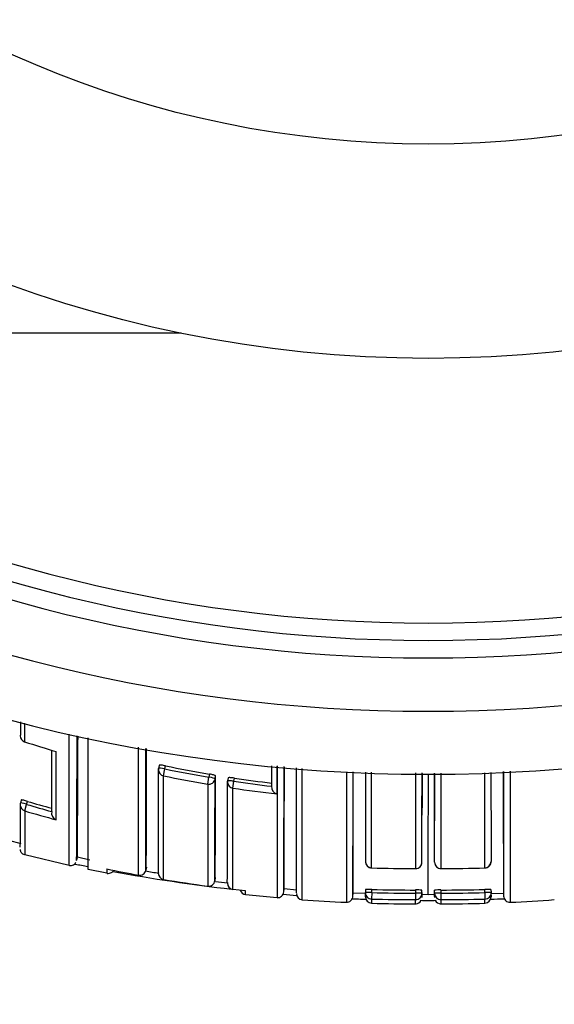
# Model space of a CAD drawing. Units: millimetres. Extents: x 0 to 744, y 0 to 1164.
# Drawn here: x 403 to 412, y 999 to 1014 of the extents above; entities that cross this region are included whole.
import ezdxf
from ezdxf import colors
from ezdxf.entities.mleader import LeaderData, LeaderLine
from ezdxf.math import Vec2, Vec3

# ---------------------------------------------------------------- set-up
doc = ezdxf.new("R2010")
doc.units = ezdxf.units.MM
doc.layers.add('DV2_Défaut', color=7, linetype='Continuous')
doc.layers.add('Défaut', color=7, linetype='Continuous')

# ---------------------------------------------------------------- blocks, each defined once
blk = doc.blocks.new('_DOT')
at = {"color": 0}
blk.add_line((0, 0), (-1, 0), dxfattribs=at)
at = {"color": 0, "const_width": 0.333}
blk.add_lwpolyline([(-0.1665, 0, 1), (0.1665, 0, 1)], format="xyb", close=True, dxfattribs=at)
blk = doc.blocks.new('SE1')
at = {"layer": 'DV2_Défaut', "color": 7, "linetype": 'Continuous'}
for p, q in [((405.725, 1009.488), (399.829, 1009.488)), ((404.244, 1003.069), (404.244, 1000.979)), ((403.239, 1003.003), (403.24, 1003.004)), ((405.375, 1002.63), (405.365, 1002.582)), ((405.442, 1002.464), (405.465, 1002.573)), ((405.465, 1002.573), (405.475, 1002.622)), ((407.644, 1000.498), (407.644, 1002.581)), ((405.443, 1000.819), (405.442, 1002.464)), ((406.145, 1002.332), (406.164, 1002.442)), ((406.172, 1002.491), (406.164, 1002.442)), ((406.26, 1002.414), (406.268, 1002.463)), ((406.467, 1002.43), (406.459, 1002.382)), ((406.56, 1002.379), (406.568, 1002.428)), ((408.344, 1002.527), (408.344, 1000.457)), ((408.744, 1001.004), (408.744, 1002.521)), ((409.444, 1002.511), (409.444, 1000.993)), ((409.844, 1002.505), (409.844, 1000.993)), ((410.544, 1001.004), (410.544, 1002.511)), ((410.944, 1002.538), (410.944, 1000.457)), ((406.145, 1002.332), (406.144, 1000.713)), ((406.543, 1002.268), (406.56, 1002.379)), ((406.544, 1000.662), (406.543, 1002.268)), ((407.156, 1002.298), (407.156, 1002.298)), ((403.187, 1002.08), (403.173, 1002.032)), ((403.24, 1001.908), (403.271, 1002.011)), ((403.271, 1002.011), (403.285, 1002.059)), ((403.67, 1001.898), (403.67, 1001.897)), ((409.544, 1001.749), (409.544, 1001.849)), ((409.744, 1001.849), (409.744, 1001.749)), ((402.981, 1001.441), (403.181, 1001.388)), ((403.243, 1001.218), (403.947, 1001.047)), ((404.065, 1001.119), (404.076, 1001.169)), ((404.076, 1001.177), (404.274, 1001.133)), ((405.171, 1001.016), (405.162, 1000.967)), ((408.744, 1001.004), (408.744, 1001.003)), ((410.544, 1001.004), (410.544, 1001.003)), ((404.245, 1000.984), (404.546, 1000.922)), ((405.162, 1000.967), (405.162, 1000.967)), ((406.264, 1000.848), (406.257, 1000.799)), ((409.444, 1000.993), (409.444, 1000.993)), ((409.844, 1000.993), (409.844, 1000.993)), ((406.744, 1000.639), (406.544, 1000.662)), ((406.744, 1000.582), (407.244, 1000.532)), ((407.352, 1000.621), (407.357, 1000.671)), ((407.356, 1000.675), (407.555, 1000.657)), ((408.448, 1000.551), (408.45, 1000.604)), ((408.45, 1000.605), (408.649, 1000.601)), ((408.649, 1000.661), (408.647, 1000.611)), ((408.747, 1000.611), (408.744, 1000.508)), ((408.747, 1000.611), (408.749, 1000.661)), ((409.443, 1000.653), (409.443, 1000.603)), ((409.443, 1000.603), (409.444, 1000.5)), ((409.543, 1000.601), (409.543, 1000.651)), ((409.543, 1000.61), (409.543, 1000.559)), ((409.543, 1000.585), (409.643, 1000.583)), ((409.543, 1000.559), (409.543, 1000.549)), ((409.645, 1000.583), (409.745, 1000.584)), ((409.745, 1000.601), (409.745, 1000.651)), ((409.745, 1000.559), (409.745, 1000.61)), ((409.745, 1000.549), (409.745, 1000.559)), ((409.845, 1000.603), (409.844, 1000.5)), ((409.845, 1000.653), (409.845, 1000.603)), ((410.541, 1000.611), (410.539, 1000.661)), ((410.541, 1000.611), (410.544, 1000.508)), ((410.639, 1000.661), (410.641, 1000.611)), ((410.639, 1000.598), (410.838, 1000.604)), ((410.838, 1000.604), (410.84, 1000.551))]:
    blk.add_line(p, q, dxfattribs=at)
for radius in [19.4, 16]:
    blk.add_circle((409.644, 1028.488), radius, dxfattribs=at)
for centre, radius, start, end in [((409.644, 1028.488), 23.6, 211.4847, 328.5153), ((409.644, 1028.488), 23.876, 211.6436, 328.3564), ((409.644, 1028.488), 24.154, 211.8003, 328.1997), ((409.644, 1028.488), 26, 210.8964, 329.1036), ((409.644, 1028.488), 25, 212.2547, 327.7453), ((403.27, 1003.098), 0.1, 179.944, 252.1746), ((-1994.768, 1003.866), 2398.716, 359.932594, 359.982304), ((-40.001, 1003.647), 444.073, 359.67387, 359.92951), ((113.787, 1003.676), 290.3, 359.50567, 359.88523), ((409.658, 1022.965), 20.968, 252.1745, 253.6062), ((-4779.856, 1005.153), 5184.903, 359.952881, 359.975335), ((-1971.257, 1005.89), 2376.424, 359.881308, 359.927879), ((-1023.714, 1005.825), 1428.892, 359.807171, 359.882591), ((-453.105, 1004.097), 856.778, 359.852894, 359.917991), ((-271.945, 1003.218), 677.31, 359.80685, 359.946133), ((405.462, 1002.561), 0.1, 168.1169, 179.9428), ((409.649, 1022.938), 20.79, 258.3906, 260.3499), ((409.649, 1022.938), 20.74, 258.3914, 260.3494), ((-1887.908, 1004.949), 2295.265, 359.891966, 359.941625), ((-1096.412, 1004.953), 1503.775, 359.836874, 359.910425), ((-1953.555, 1004.908), 2361.11, 359.895584, 359.943759), ((409.647, 1022.933), 20.896, 258.3932, 260.353), ((-517.058, 1003.348), 923.319, 359.841833, 359.942059), ((-170.981, 1003.283), 577.25, 359.758312, 359.918562), ((409.651, 1022.95), 20.752, 261.4562, 263.1121), ((-852.658, 1003.232), 1261.109, 359.878275, 359.967921), ((-346.213, 1003.161), 754.668, 359.805756, 359.951758), ((-1599.999, 1004.623), 2009.646, 359.884817, 359.939177), ((1165.501, 1003.161), 754.668, 180.047828, 180.194244), ((1671.946, 1003.232), 1261.109, 180.031829, 180.121725), ((-575.216, 1003.368), 981.675, 359.848566, 359.942436), ((406.558, 1002.366), 0.1, 171.1831, 179.9428), ((409.651, 1022.96), 20.923, 261.4591, 263.3941), ((409.651, 1022.95), 20.802, 261.4553, 263.1119), ((407.272, 1002.288), 0.116, 175.0587, 256.143), ((387.474, 1001.765), 15.701, 358.4258, 0.9741), ((403.269, 1002.004), 0.1, 163.3032, 179.8878), ((409.424, 1022.861), 21.739, 253.5587, 254.6539), ((409.423, 1022.86), 21.688, 253.5596, 254.6186), ((466.919, 1001.646), 63.679, 179.76448, 180.39072), ((409.424, 1022.872), 21.857, 253.5664, 254.93), ((403.778, 1001.871), 0.111, 166.2165, 250.515), ((409.644, 1027.988), 27.5, 258.2495, 258.6708), ((408.748, 1001.103), 0.1, 179.9329, 268.2184), ((409.425, 1022.891), 21.898, 268.2178, 270.0474), ((409.443, 1001.093), 0.1, 270.048, 359.9494), ((409.845, 1001.093), 0.1, 180.0506, 269.952), ((409.863, 1022.891), 21.898, 269.9526, 271.7822), ((410.541, 1001.103), 0.1, 271.7816, 0.0671), ((406.544, 1000.945), 1.999, 178.7937, 180.8078), ((409.366, 1024.294), 23.801, 258.3148, 259.5403), ((409.644, 1027.988), 27.5, 259.5177, 263.4867), ((405.066, 1000.984), 0.0973, 257.6611, 349.824), ((409.247, 1024.186), 23.588, 260.017, 260.5395), ((405.46, 1000.918), 0.1, 179.7565, 260.5116), ((409.376, 1024.351), 23.858, 260.5116, 262.2156), ((406.158, 1000.812), 0.1, 262.2156, 270), ((409.247, 1024.186), 23.588, 262.745, 263.2065), ((406.556, 1000.761), 0.1, 179.8234, 263.1814), ((406.755, 1000.679), 0.1, 197.868, 263.7761), ((403.014, 1000.613), 3.73, 359.4796, 0.3874), ((407.253, 1000.63), 0.1, 264.9519, 355.3019), ((409.644, 1027.988), 27.5, 265.1984, 265.6454), ((407.651, 1000.598), 0.1, 179.8695, 265.7853), ((408.348, 1000.557), 0.1, 267.3799, 359.8379), ((408.35, 1000.578), 0.299, 353.8519, 6.4394), ((408.747, 1000.543), 0.1, 179.8605, 268.4221), ((408.695, 999.595), 1.067, 87.1061, 92.4786), ((409.374, 1024.227), 23.625, 268.4803, 270.1689), ((409.374, 1024.227), 23.575, 268.4808, 270.1684), ((409.473, 999.663), 0.99, 85.9528, 91.7442), ((409.201, 1000.565), 0.344, 354.657, 5.998), ((410.087, 1000.565), 0.344, 174.0016, 185.3427), ((409.815, 999.663), 0.99, 88.2558, 94.0472), ((409.914, 1024.227), 23.575, 269.8316, 271.5192), ((409.914, 1024.227), 23.625, 269.8311, 271.5197), ((410.593, 999.595), 1.067, 87.5214, 92.8939), ((410.541, 1000.543), 0.1, 271.6593, 0.1395), ((410.938, 1000.578), 0.299, 173.5601, 186.1476), ((410.94, 1000.557), 0.1, 180.1621, 272.5748), ((409.088, 1018.872), 18.43, 265.507, 267.6857), ((409.644, 1027.988), 27.5, 267.4573, 267.9371), ((409.374, 1024.247), 23.747, 268.4799, 270.1671), ((411.858, 1000.474), 3.114, 179.3699, 180.5797), ((409.452, 1024.458), 24.026, 268.3123, 270.0058), ((401.878, 1000.464), 7.566, 359.7624, 0.275), ((409.448, 1000.528), 0.0935, 267.122, 335.517), ((409.644, 1027.988), 27.5, 269.7398, 270.2597), ((409.84, 1000.528), 0.0945, 204.815, 272.5479), ((409.836, 1024.458), 24.026, 269.9942, 271.6877), ((409.914, 1024.247), 23.747, 269.8329, 271.5201), ((417.41, 1000.464), 7.566, 179.725, 180.2376), ((407.43, 1000.474), 3.114, 359.4203, 0.6301), ((409.644, 1027.988), 27.5, 272.0629, 272.512), ((410.2, 1018.867), 18.424, 272.3141, 274.4935)]:
    blk.add_arc(centre, radius, start, end, dxfattribs=at)
for centre, major_axis, ratio, start_param, end_param in [((403.27, 1003.098), (0.1, -0.0001), 0.991546, 2.829169, 3.141593), ((403.27, 1003.098), (0.1, -0.0001), 0.991546, 3.141593, 4.404709), ((405.462, 1002.561), (0.1, -0.0001), 0.991951, 2.936821, 3.141593), ((405.462, 1002.561), (0.0979, -0.0206), 0.124531, 3.141876, 3.167546), ((405.462, 1002.561), (0.0979, -0.0206), 0.124531, 1.571441, 3.141876), ((405.462, 1002.561), (0.1, -0.0001), 0.991951, 3.141593, 4.512386), ((406.162, 1002.43), (-0.1, 0.0001), 0.992105, 1.405104, 2.980665), ((406.162, 1002.43), (0.0987, -0.0163), 0.124133, 0.020253, 1.570256), ((406.558, 1002.366), (0.1, -0.0001), 0.992184, 2.989894, 3.141593), ((406.558, 1002.366), (0.1, -0.0001), 0.992184, 3.141593, 4.565455), ((406.558, 1002.366), (0.0988, -0.0153), 0.123875, 1.571451, 3.160597), ((403.269, 1002.004), (0.1, -0.0002), 0.996549, 3.141593, 4.42846), ((403.269, 1002.004), (0.1, -0.0002), 0.996549, 2.853095, 3.141593), ((403.269, 1002.004), (0.0958, -0.0287), 0.080132, 1.571296, 3.141856), ((403.269, 1002.004), (0.0958, -0.0287), 0.080132, 3.141856, 3.165288), ((408.748, 1001.103), (0.1, -0.0001), 0.997398, 3.10717, 4.682537), ((409.443, 1001.093), (-0.1, 0.0001), 0.997436, 1.572508, 3.147886), ((409.845, 1001.093), (0.1, 0.0001), 0.997436, 3.135299, 4.710678), ((410.541, 1001.103), (-0.1, -0.0001), 0.997398, 1.600649, 3.176015), ((405.46, 1000.918), (0.1, -0.0004), 0.999679, 3.141593, 4.551082), ((405.46, 1000.918), (0.1, -0.0004), 0.999679, 2.976075, 3.141593), ((406.158, 1000.812), (-0.1, 0.0004), 0.999699, 1.43926, 3.014261), ((406.556, 1000.761), (0.1, -0.0003), 0.999708, 3.141593, 4.596496), ((406.556, 1000.761), (0.1, -0.0003), 0.999708, 3.021496, 3.141593), ((408.747, 1000.608), (0.1, 0), 0.999693, 3.110837, 4.685857), ((408.747, 1000.608), (0.1, -0.0031), 0.025229, 1.570898, 3.142355), ((409.443, 1000.6), (-0.1, -0.0007), 0.025362, 3.141451, 4.712249), ((409.443, 1000.6), (-0.1, -0.0001), 0.99969, 1.572244, 3.147273), ((409.845, 1000.6), (0.1, -0.0007), 0.025362, 1.570936, 3.141734), ((409.845, 1000.6), (0.1, -0.0001), 0.99969, 3.135913, 4.710942), ((410.541, 1000.608), (-0.1, -0.0031), 0.025229, 3.140831, 4.712287), ((410.541, 1000.608), (-0.1, 0), 0.999693, 1.597329, 3.172348)]:
    blk.add_ellipse(centre, major_axis=major_axis, ratio=ratio, start_param=start_param, end_param=end_param, dxfattribs=at)
for points in [[(403.175, 1003.319), (403.175, 1003.254), (403.175, 1003.191), (403.175, 1003.129)], [(403.24, 1003.004), (403.24, 1003.099), (403.24, 1003.198), (403.24, 1003.301)], [(407.156, 1002.623), (407.156, 1002.51), (407.156, 1002.402), (407.156, 1002.298)], [(407.244, 1002.175), (407.244, 1002.314), (407.244, 1002.461), (407.244, 1002.617)], [(409.545, 1002.503), (409.545, 1002.258), (409.545, 1002.037), (409.544, 1001.838)], [(409.743, 1002.5), (409.743, 1002.256), (409.744, 1002.036), (409.744, 1001.838)]]:
    blk.add_open_spline(points, degree=3, dxfattribs=at)
for points, knots in [([(403.741, 1001.767), (403.741, 1001.829), (403.741, 1001.895), (403.741, 1001.965), (403.741, 1002.003), (403.741, 1002.042), (403.741, 1002.082), (403.741, 1002.122), (403.741, 1002.164), (403.741, 1002.206), (403.741, 1002.248), (403.741, 1002.292), (403.741, 1002.337), (403.741, 1002.348), (403.741, 1002.359), (403.741, 1002.371), (403.741, 1002.412), (403.741, 1002.454), (403.741, 1002.498), (403.741, 1002.541), (403.741, 1002.586), (403.74, 1002.631), (403.74, 1002.68), (403.74, 1002.731), (403.74, 1002.782), (403.74, 1002.804), (403.74, 1002.827), (403.74, 1002.85)], [0, 0, 0, 0, 0.222149, 0.222149, 0.222149, 0.341586, 0.341586, 0.341586, 0.461023, 0.461023, 0.461023, 0.580459, 0.580459, 0.580459, 0.610317, 0.610317, 0.610317, 0.719741, 0.719741, 0.719741, 0.829162, 0.829162, 0.829162, 0.948596, 0.948596, 0.948596, 1, 1, 1, 1]), ([(405.475, 1002.622), (405.464, 1002.624), (405.453, 1002.626), (405.443, 1002.628), (405.432, 1002.63), (405.422, 1002.631), (405.413, 1002.632), (405.405, 1002.633), (405.397, 1002.633), (405.391, 1002.633), (405.385, 1002.633), (405.38, 1002.633), (405.378, 1002.632), (405.376, 1002.632), (405.375, 1002.631), (405.375, 1002.63)], [0, 0, 0, 0, 0.211529, 0.211529, 0.211529, 0.423059, 0.423059, 0.423059, 0.634587, 0.634587, 0.634587, 0.846116, 0.846116, 0.846116, 1, 1, 1, 1]), ([(407.244, 1002.622), (407.244, 1002.614), (407.244, 1002.607), (407.244, 1002.6), (407.244, 1002.572), (407.244, 1002.544), (407.244, 1002.516), (407.244, 1002.489), (407.244, 1002.461), (407.244, 1002.434), (407.244, 1002.38), (407.244, 1002.327), (407.244, 1002.275), (407.244, 1002.249), (407.244, 1002.223), (407.244, 1002.198), (407.244, 1002.172), (407.244, 1002.147), (407.244, 1002.122), (407.244, 1002.073), (407.244, 1002.024), (407.244, 1001.977), (407.244, 1001.953), (407.244, 1001.929), (407.244, 1001.906), (407.244, 1001.883), (407.244, 1001.86), (407.244, 1001.838), (407.244, 1001.792), (407.244, 1001.748), (407.244, 1001.706), (407.244, 1001.684), (407.244, 1001.663), (407.244, 1001.642), (407.244, 1001.621), (407.244, 1001.601), (407.244, 1001.58), (407.244, 1001.57), (407.244, 1001.56), (407.244, 1001.55), (407.244, 1001.53), (407.244, 1001.51), (407.244, 1001.491), (407.244, 1001.452), (407.244, 1001.414), (407.244, 1001.378), (407.244, 1001.36), (407.244, 1001.342), (407.244, 1001.324), (407.244, 1001.306), (407.244, 1001.289), (407.244, 1001.272), (407.244, 1001.267), (407.244, 1001.263), (407.244, 1001.259), (407.244, 1001.242), (407.244, 1001.225), (407.244, 1001.209), (407.244, 1001.176), (407.244, 1001.145), (407.244, 1001.114), (407.244, 1001.099), (407.244, 1001.084), (407.244, 1001.069), (407.244, 1001.055), (407.244, 1001.04), (407.244, 1001.026), (407.244, 1001.012), (407.244, 1000.999), (407.244, 1000.985), (407.244, 1000.972), (407.244, 1000.959), (407.244, 1000.946), (407.244, 1000.933), (407.244, 1000.92), (407.244, 1000.908), (407.244, 1000.896), (407.244, 1000.884), (407.244, 1000.872), (407.244, 1000.86), (407.244, 1000.849), (407.244, 1000.838), (407.244, 1000.835), (407.244, 1000.832), (407.244, 1000.83), (407.244, 1000.829), (407.244, 1000.828), (407.244, 1000.828), (407.244, 1000.826), (407.244, 1000.825), (407.244, 1000.824), (407.244, 1000.818), (407.244, 1000.813), (407.244, 1000.808), (407.244, 1000.797), (407.244, 1000.787), (407.244, 1000.777), (407.244, 1000.767), (407.244, 1000.757), (407.244, 1000.748), (407.244, 1000.739), (407.244, 1000.73), (407.244, 1000.721), (407.244, 1000.703), (407.244, 1000.687), (407.244, 1000.672), (407.244, 1000.657), (407.244, 1000.643), (407.244, 1000.63), (407.244, 1000.624), (407.244, 1000.618), (407.244, 1000.612), (407.244, 1000.606), (407.244, 1000.601), (407.244, 1000.596), (407.244, 1000.591), (407.244, 1000.586), (407.244, 1000.581), (407.244, 1000.579), (407.244, 1000.577), (407.244, 1000.575), (407.244, 1000.571), (407.244, 1000.567), (407.244, 1000.563), (407.244, 1000.556), (407.244, 1000.55), (407.244, 1000.545), (407.244, 1000.542), (407.244, 1000.54), (407.244, 1000.538), (407.244, 1000.537), (407.244, 1000.535), (407.244, 1000.534), (407.244, 1000.534), (407.244, 1000.533), (407.244, 1000.533), (407.244, 1000.533), (407.244, 1000.532), (407.244, 1000.532), (407.244, 1000.531), (407.244, 1000.53), (407.244, 1000.53), (407.244, 1000.53), (407.244, 1000.53), (407.244, 1000.53)], [0, 0, 0, 0, 0.00516, 0.00516, 0.00516, 0.025806, 0.025806, 0.025806, 0.046453, 0.046453, 0.046453, 0.087747, 0.087747, 0.087747, 0.108394, 0.108394, 0.108394, 0.12904, 0.12904, 0.12904, 0.170334, 0.170334, 0.170334, 0.190981, 0.190981, 0.190981, 0.211628, 0.211628, 0.211628, 0.252922, 0.252922, 0.252922, 0.273569, 0.273569, 0.273569, 0.294216, 0.294216, 0.294216, 0.304539, 0.304539, 0.304539, 0.325186, 0.325186, 0.325186, 0.366481, 0.366481, 0.366481, 0.387128, 0.387128, 0.387128, 0.407775, 0.407775, 0.407775, 0.412936, 0.412936, 0.412936, 0.433583, 0.433583, 0.433583, 0.474878, 0.474878, 0.474878, 0.495525, 0.495525, 0.495525, 0.516172, 0.516172, 0.516172, 0.536819, 0.536819, 0.536819, 0.557466, 0.557466, 0.557466, 0.578114, 0.578114, 0.578114, 0.598761, 0.598761, 0.598761, 0.619408, 0.619408, 0.619408, 0.62457, 0.62457, 0.62457, 0.62586, 0.62586, 0.62586, 0.628441, 0.628441, 0.628441, 0.638765, 0.638765, 0.638765, 0.659412, 0.659412, 0.659412, 0.680059, 0.680059, 0.680059, 0.700706, 0.700706, 0.700706, 0.742001, 0.742001, 0.742001, 0.783296, 0.783296, 0.783296, 0.803943, 0.803943, 0.803943, 0.824591, 0.824591, 0.824591, 0.845238, 0.845238, 0.845238, 0.855562, 0.855562, 0.855562, 0.876209, 0.876209, 0.876209, 0.917504, 0.917504, 0.917504, 0.938152, 0.938152, 0.938152, 0.958799, 0.958799, 0.958799, 0.963961, 0.963961, 0.963961, 0.974285, 0.974285, 0.974285, 0.994932, 0.994932, 0.994932, 1, 1, 1, 1]), ([(406.268, 1002.463), (406.268, 1002.464), (406.266, 1002.466), (406.263, 1002.468), (406.259, 1002.47), (406.254, 1002.472), (406.247, 1002.474), (406.24, 1002.476), (406.231, 1002.479), (406.222, 1002.481), (406.213, 1002.483), (406.202, 1002.485), (406.191, 1002.488), (406.185, 1002.489), (406.178, 1002.49), (406.172, 1002.491)], [0, 0, 0, 0, 0.217816, 0.217816, 0.217816, 0.435631, 0.435631, 0.435631, 0.653446, 0.653446, 0.653446, 0.87126, 0.87126, 0.87126, 1, 1, 1, 1]), ([(406.568, 1002.428), (406.556, 1002.429), (406.545, 1002.431), (406.535, 1002.432), (406.524, 1002.433), (406.514, 1002.434), (406.505, 1002.434), (406.497, 1002.435), (406.489, 1002.435), (406.483, 1002.435), (406.477, 1002.435), (406.472, 1002.434), (406.47, 1002.433), (406.468, 1002.432), (406.467, 1002.431), (406.467, 1002.43)], [0, 0, 0, 0, 0.212462, 0.212462, 0.212462, 0.424923, 0.424923, 0.424923, 0.637383, 0.637383, 0.637383, 0.849844, 0.849844, 0.849844, 1, 1, 1, 1]), ([(408.649, 1002.523), (408.649, 1002.475), (408.649, 1002.427), (408.649, 1002.38), (408.649, 1002.327), (408.649, 1002.276), (408.649, 1002.225), (408.649, 1002.174), (408.649, 1002.125), (408.649, 1002.076), (408.649, 1002.028), (408.649, 1001.98), (408.649, 1001.934), (408.649, 1001.888), (408.648, 1001.843), (408.648, 1001.799), (408.648, 1001.788), (408.648, 1001.777), (408.648, 1001.767), (408.648, 1001.718), (408.648, 1001.671), (408.648, 1001.625), (408.648, 1001.579), (408.648, 1001.534), (408.648, 1001.492), (408.648, 1001.463), (408.648, 1001.435), (408.648, 1001.408), (408.648, 1001.297), (408.648, 1001.196), (408.648, 1001.107)], [0, 0, 0, 0, 0.078853, 0.078853, 0.078853, 0.168354, 0.168354, 0.168354, 0.257856, 0.257856, 0.257856, 0.347358, 0.347358, 0.347358, 0.43686, 0.43686, 0.43686, 0.459235, 0.459235, 0.459235, 0.559928, 0.559928, 0.559928, 0.660618, 0.660618, 0.660618, 0.727741, 0.727741, 0.727741, 1, 1, 1, 1]), ([(409.544, 1001.751), (409.544, 1001.784), (409.544, 1001.817), (409.544, 1001.851), (409.544, 1001.896), (409.544, 1001.942), (409.544, 1001.989), (409.544, 1002.036), (409.544, 1002.084), (409.544, 1002.133), (409.545, 1002.183), (409.545, 1002.233), (409.545, 1002.284), (409.545, 1002.297), (409.545, 1002.31), (409.545, 1002.323), (409.545, 1002.375), (409.545, 1002.429), (409.545, 1002.483), (409.545, 1002.492), (409.545, 1002.501), (409.545, 1002.51)], [0, 0, 0, 0, 0.14786, 0.14786, 0.14786, 0.340999, 0.340999, 0.340999, 0.534138, 0.534138, 0.534138, 0.727277, 0.727277, 0.727277, 0.775562, 0.775562, 0.775562, 0.968716, 0.968716, 0.968716, 1, 1, 1, 1]), ([(409.744, 1001.751), (409.744, 1001.784), (409.744, 1001.817), (409.744, 1001.851), (409.744, 1001.896), (409.744, 1001.942), (409.744, 1001.989), (409.744, 1002.036), (409.744, 1002.084), (409.744, 1002.133), (409.744, 1002.183), (409.743, 1002.233), (409.743, 1002.284), (409.743, 1002.297), (409.743, 1002.31), (409.743, 1002.323), (409.743, 1002.375), (409.743, 1002.429), (409.743, 1002.483), (409.743, 1002.491), (409.743, 1002.499), (409.743, 1002.507)], [0, 0, 0, 0, 0.148371, 0.148371, 0.148371, 0.342179, 0.342179, 0.342179, 0.535986, 0.535986, 0.535986, 0.729794, 0.729794, 0.729794, 0.778245, 0.778245, 0.778245, 0.972068, 0.972068, 0.972068, 1, 1, 1, 1]), ([(410.639, 1002.518), (410.639, 1002.471), (410.639, 1002.425), (410.639, 1002.38), (410.639, 1002.327), (410.639, 1002.276), (410.639, 1002.225), (410.639, 1002.174), (410.639, 1002.125), (410.639, 1002.076), (410.639, 1002.028), (410.639, 1001.98), (410.639, 1001.934), (410.64, 1001.888), (410.64, 1001.843), (410.64, 1001.799), (410.64, 1001.788), (410.64, 1001.777), (410.64, 1001.767), (410.64, 1001.718), (410.64, 1001.671), (410.64, 1001.625), (410.64, 1001.579), (410.64, 1001.534), (410.64, 1001.492), (410.64, 1001.463), (410.64, 1001.435), (410.64, 1001.408), (410.64, 1001.297), (410.64, 1001.196), (410.64, 1001.107)], [0, 0, 0, 0, 0.076157, 0.076157, 0.076157, 0.165921, 0.165921, 0.165921, 0.255684, 0.255684, 0.255684, 0.345448, 0.345448, 0.345448, 0.435212, 0.435212, 0.435212, 0.457652, 0.457652, 0.457652, 0.55864, 0.55864, 0.55864, 0.659624, 0.659624, 0.659624, 0.726944, 0.726944, 0.726944, 1, 1, 1, 1]), ([(403.285, 1002.059), (403.274, 1002.062), (403.263, 1002.065), (403.253, 1002.068), (403.243, 1002.071), (403.233, 1002.073), (403.225, 1002.075), (403.216, 1002.077), (403.209, 1002.079), (403.203, 1002.08), (403.197, 1002.081), (403.192, 1002.081), (403.19, 1002.081), (403.188, 1002.081), (403.187, 1002.08), (403.187, 1002.08)], [0, 0, 0, 0, 0.211823, 0.211823, 0.211823, 0.423646, 0.423646, 0.423646, 0.635468, 0.635468, 0.635468, 0.84729, 0.84729, 0.84729, 1, 1, 1, 1]), ([(409.543, 1001.093), (409.544, 1001.147), (409.544, 1001.204), (409.544, 1001.266), (409.544, 1001.299), (409.544, 1001.334), (409.544, 1001.369), (409.544, 1001.405), (409.544, 1001.442), (409.544, 1001.479), (409.544, 1001.517), (409.544, 1001.556), (409.544, 1001.597), (409.544, 1001.637), (409.544, 1001.678), (409.544, 1001.721), (409.544, 1001.731), (409.544, 1001.741), (409.544, 1001.751)], [0, 0, 0, 0, 0.302607, 0.302607, 0.302607, 0.467302, 0.467302, 0.467302, 0.631998, 0.631998, 0.631998, 0.796693, 0.796693, 0.796693, 0.961389, 0.961389, 0.961389, 1, 1, 1, 1]), ([(409.745, 1001.093), (409.745, 1001.147), (409.744, 1001.204), (409.744, 1001.266), (409.744, 1001.299), (409.744, 1001.334), (409.744, 1001.369), (409.744, 1001.405), (409.744, 1001.442), (409.744, 1001.479), (409.744, 1001.517), (409.744, 1001.556), (409.744, 1001.597), (409.744, 1001.637), (409.744, 1001.678), (409.744, 1001.721), (409.744, 1001.731), (409.744, 1001.741), (409.744, 1001.751)], [0, 0, 0, 0, 0.302607, 0.302607, 0.302607, 0.467302, 0.467302, 0.467302, 0.631998, 0.631998, 0.631998, 0.796693, 0.796693, 0.796693, 0.961389, 0.961389, 0.961389, 1, 1, 1, 1]), ([(403.167, 1001.296), (403.167, 1001.295), (403.167, 1001.292), (403.169, 1001.282), (403.174, 1001.267), (403.186, 1001.247), (403.206, 1001.227), (403.228, 1001.214), (403.24, 1001.213), (403.241, 1001.213)], [0, 0, 0, 0, 0.315701, 0.502857, 0.62384, 0.727782, 0.849857, 0.987995, 1, 1, 1, 1]), ([(403.946, 1001.045), (403.951, 1001.044), (403.968, 1001.038), (404, 1001.044), (404.029, 1001.06), (404.045, 1001.077), (404.049, 1001.084), (404.051, 1001.086)], [0, 0, 0, 0, 0.113366, 0.435489, 0.687662, 0.905955, 1, 1, 1, 1]), ([(404.546, 1000.917), (404.547, 1000.917), (404.559, 1000.912), (404.586, 1000.916), (404.616, 1000.927), (404.638, 1000.945), (404.645, 1000.956), (404.649, 1000.961)], [0, 0, 0, 0, 0.026165, 0.325502, 0.596204, 0.821476, 1, 1, 1, 1])]:
    blk.add_open_spline(points, degree=3, knots=knots, dxfattribs=at)

msp = doc.modelspace()

# ---------------------------------------------------------------- block references
at = {"layer": 'Défaut'}
msp.add_blockref('SE1', (0, 0), dxfattribs=at)

# ---------------------------------------------------------------- leaders
at = {"layer": 'Défaut', "color": 7, "linetype": 'Continuous'}
ml = msp.add_multileader_mtext('Standard', dxfattribs=at)
ml.set_content('{\\pxsm0.9;\\fSolid Edge ISO|b1||i0||c0|p34;\\W1.;20/02/2024\\P}', color=256)
ml.set_leader_properties()
ml.set_arrow_properties(name='DOT')
ml.build(insert=Vec2(0, 0))
ml.multileader.update_dxf_attribs({"leader_type": 0, "dogleg_length": 0, "arrow_head_size": 12})
ctx = ml.context
ctx.base_point, ctx.char_height, ctx.arrow_head_size = Vec3(656.602, 1157.093), 12, 12
notes = []
notes.append((ctx, [(0, (0, 0, 0), (0, 0), (1, 0), 1, [])]))
ctx.mtext.insert = Vec3(658.602, 1163.093)
for ctx, leaders in notes:
    for number, flags, end, landing, length, lines in leaders:
        leader = LeaderData()
        leader.index, (leader.has_last_leader_line, leader.has_dogleg_vector, leader.attachment_direction) = number, flags
        leader.last_leader_point, leader.dogleg_vector, leader.dogleg_length = Vec3(end), Vec3(landing), length
        for number, points, colour, breaks in lines:
            line = LeaderLine()
            line.index, line.vertices, line.color, line.breaks = number, Vec3.list(points), colors.encode_raw_color(colour), breaks
            leader.lines.append(line)
        ctx.leaders.append(leader)

doc.saveas('drawing.dxf')
